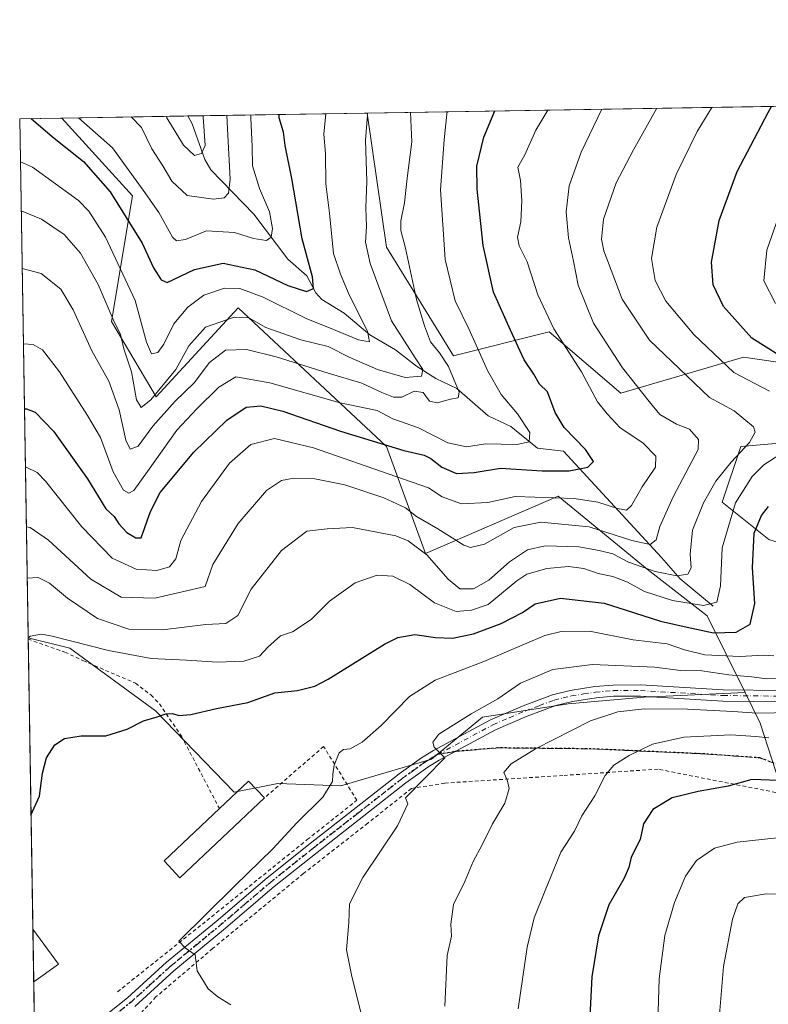
# Model space of a CAD drawing. Units: metres. Extents: x 609889 to 613309, y 4789471 to 4791819.
# Drawn here: x 609889 to 610093, y 4791543 to 4791812 of the extents above; entities that cross this region are included whole.
import ezdxf

# ---------------------------------------------------------------- set-up
doc = ezdxf.new("R2010")
doc.units = ezdxf.units.M
doc.header["$MEASUREMENT"] = 0
for name, pattern in [('DGN Style 2', [1.6480167562047852, 0.988810053722871, -0.6592067024819142]), ('DGN Style 3', [2.307223458686699, 1.648016756204785, -0.6592067024819142]), ('DGN Style 4', [2.6384748266838614, 1.318413404963828, -0.6592067024819142, 0.001648016756204785, -0.6592067024819142]), ('DGN Style 5', [1.1536117293433497, 0.4944050268614355, -0.6592067024819142])]:
    doc.linetypes.add(name, pattern=pattern)
for name, color, linetype, lineweight in [('Alambrada', 7, 'DGN Style 2', 0), ('Arbolado forestal CxS', 92, 'Continuous', 0), ('Camino Cxs', 7, 'Continuous', 0), ('Camino eje', 30, 'DGN Style 4', 13), ('Comarca CxS', 21, 'Continuous', 0), ('Comunidad Autónoma CxS', 142, 'Continuous', 0), ('Corriente natural lineal', 142, 'Continuous', 13), ('Curva de nivel maestra', 30, 'Continuous', 30), ('Curva de nivel normal', 30, 'Continuous', 0), ('Edificación Cxs', 1, 'Continuous', 13), ('Edificación ligera Cxs', 1, 'Continuous', 0), ('Municipio CxS', 4, 'Continuous', 0), ('Pastizal CxS', 92, 'Continuous', 0), ('Prado CxS', 92, 'Continuous', 0), ('Provincia CxS', 1, 'Continuous', 0), ('Ruta', 7, 'DGN Style 5', 30), ('Senda', 7, 'DGN Style 3', 0), ('Senda no paivmentada conexión', 7, 'DGN Style 3', 0)]:
    doc.layers.add(name, color=color, linetype=linetype, lineweight=lineweight)

# ---------------------------------------------------------------- blocks, each defined once
blk = doc.blocks.new('*U6')
at = {"layer": 'Prado CxS', "color": 92, "linetype": 'Continuous', "lineweight": 0}
for points in [[(609893.3728, 4791512.4641, 299.3896999999997), (609891.2484999998, 4791643.3498, 295.1781000000047), (609902.6244999999, 4791640.505899999, 296.2394000000059), (609926.0417, 4791623.394900001, 299.6641999999993), (609947.4814999999, 4791601.220899999, 303.5430000000051), (609959.3661000002, 4791603.5821, 303.5914000000048), (609976.6217, 4791602.9045, 305.9391000000033), (610001.3331000004, 4791610.2611, 309.9284999999945), (610015.2059000004, 4791621.685900001, 310.4768999999943), (610038.6224999996, 4791625.288699999, 312.1288999999961), (610059.3375000004, 4791627.090299999, 312.0332000000053), (610086.9140999997, 4791628.404100001, 310.9694000000018), (610091.0417, 4791620.0329, 316.7609999999986), (610097.3482999997, 4791600.3727, 326.3242999999929)], [(610093.3459000001, 4791670.188100001, 300.8748000000051), (610080.6495000003, 4791680.342499999, 291.5103999999992), (610085.7273000004, 4791695.576300001, 289.9858999999997), (610099.4379000004, 4791696.718900001, 293.5632000000041)]]:
    blk.add_polyline3d(points, dxfattribs=at)
blk = doc.blocks.new('*U7')
at = {"layer": 'Pastizal CxS', "color": 92, "linetype": 'Continuous', "lineweight": 0}
blk.add_polyline3d([(610142.0231, 4791733.8443, 317.7632000000012), (610153.4121000003, 4791718.3873, 318.7511999999988), (610165.7131000003, 4791686.692500001, 319.5852000000014), (610138.0743000006, 4791703.147500001, 309.1248000000051), (610115.7575000003, 4791715.6965, 303.9527999999991), (610110.7905000001, 4791716.4067, 302.5565999999963), (610086.4682999998, 4791719.879899999, 298.5099000000046), (610052.9933000002, 4791710.1173, 283.3800999999949), (610033.4665000001, 4791726.850500001, 280.3083000000042), (610007.2779000001, 4791720.297700001, 266.5706000000064), (609989.0334999999, 4791749.9419, 262.4496999999974), (609983.8054000001, 4791786.531300001, 259.7213000000047), (610144.5641000001, 4791789.1775, 315.9146000000038), (610140.7874999996, 4791784.9211, 315.5356999999931), (610135.0021000003, 4791751.376499999, 316.876099999994)], close=True, dxfattribs=at)

msp = doc.modelspace()

# ---------------------------------------------------------------- linework, layer by layer
at = {"layer": 'Alambrada', "color": 7, "linetype": 'DGN Style 2', "lineweight": 0}
for points in [[(609891.2545999996, 4791642.9749, 296.2596999999951), (609901.2801000001, 4791639.4301, 297.4075000000012), (609906.3201000001, 4791637.050100001, 298.4355999999971), (609920.5500999996, 4791630.960100001, 299.9024000000064), (609924.8000999996, 4791627.720100001, 300.4063000000024), (609927.0701000001, 4791625.3201, 300.8800000000047), (609933.1001000004, 4791616.4801, 307.3996999999945), (609943.4600999998, 4791596.7301, 309.5127000000066)], [(609915.6401000004, 4791546.720100001, 303.6279000000068), (609940.0301000001, 4791566.200099999, 307.9021000000066), (609967.4200999998, 4791588.2501, 311.3064000000013), (609980.9600999998, 4791598.9901, 311.4465999999957), (609971.8901000004, 4791613.6801, 309.6343999999954), (609955.7200999996, 4791599.640100001, 305.1126999999979)], [(610121.2301000003, 4791532.290100001, 344.4722000000039), (610126.7500999998, 4791544.340100001, 343.1977000000043), (610130.0601000005, 4791559.050100001, 345.1442999999999), (610136.1901000004, 4791587.4101, 336.5194999999949), (610136.2600999996, 4791590.1801, 335.3853999999992), (610136.1401000004, 4791593.290100001, 334.3365000000049), (610096.8701, 4791600.800100001, 332.1358999999939), (610063.1300999997, 4791607.4901, 323.5023999999976), (610037.1901000004, 4791605.770099999, 318.3282999999938), (610004.9101, 4791603.6801, 312.5166000000027), (609995.8501000004, 4791602.210100001, 310.8540000000066), (609983.9301000005, 4791592.7401, 309.6091000000015), (609966.3501000004, 4791578.9801, 308.5084000000061), (609941.6001000004, 4791558.550100001, 307.3693999999959), (609926.1201, 4791545.3301, 304.4149999999936), (609918.9600999998, 4791537.540100001, 306.116399999999)]]:
    msp.add_polyline3d(points, dxfattribs=at)
at = {"layer": 'Arbolado forestal CxS', "color": 92, "linetype": 'Continuous', "lineweight": 0, "extrusion": (0.3633428243657469, 0.005980275427476807, 0.9316363176088261), "elevation": 250490.1658484654, "flags": 128}
msp.add_lwpolyline([(4781099.224790906, -641492.5356554567), (4781099.224790906, -641504.8760469835)], dxfattribs=at)
at = {"layer": 'Arbolado forestal CxS', "color": 92, "linetype": 'Continuous', "lineweight": 0, "extrusion": (-0.004686108896409858, 0.2887309758031264, 0.9573988009158908), "elevation": 1380920.446413001, "flags": 128}
msp.add_lwpolyline([(-687569.1541549533, -4577348.663995829), (-687569.1541549533, -4577496.605429415)], dxfattribs=at)
at = {"layer": 'Arbolado forestal CxS', "color": 92, "linetype": 'Continuous', "lineweight": 0, "extrusion": (0.3762344648197931, 0.006193074466987015, 0.9265037902299216), "elevation": 259371.1976529783, "flags": 128}
msp.add_lwpolyline([(4781098.099430173, -637974.27215233), (4781098.099430173, -638011.4356957289)], dxfattribs=at)
at = {"layer": 'Arbolado forestal CxS', "color": 92, "linetype": 'Continuous', "lineweight": 0, "extrusion": (-0.4653308854411118, -0.007659055425013614, 0.8851036695916402), "elevation": -320314.9825773472, "flags": 128}
msp.add_lwpolyline([(-4781098.996919056, 609689.8721656302), (-4781098.996919056, 609745.1642510917)], dxfattribs=at)
at = {"layer": 'Arbolado forestal CxS', "color": 92, "linetype": 'Continuous', "lineweight": 0}
msp.add_polyline3d([(610086.9140999997, 4791628.404100001, 310.9694000000018), (610059.3375000004, 4791627.090299999, 312.0332000000053), (610038.6224999996, 4791625.288699999, 312.1288999999961), (610015.2059000004, 4791621.685900001, 310.4768999999943), (610001.3331000004, 4791610.2611, 309.9284999999945), (609976.6217, 4791602.9045, 305.9391000000033), (609959.3661000002, 4791603.5821, 303.5914000000048), (609947.4814999999, 4791601.220899999, 303.5430000000051), (609926.0417, 4791623.394900001, 299.6641999999993), (609902.6244999999, 4791640.505899999, 296.2394000000059), (609891.2484999998, 4791643.3498, 295.1781000000047), (609888.9500000002, 4791784.970000001, 252.4572000000044), (609900.4452000001, 4791785.159200001, 247.9728000000032), (609919.7339000005, 4791763.9805, 248.7492000000057), (609914.0144999997, 4791729.616699999, 263.4043999999994), (609926.2324999999, 4791709.106500001, 260.3614999999991), (609948.5557000004, 4791733.3599, 258.2225000000035), (609989.0855, 4791695.535499999, 276.0774999999995), (609999.6567000002, 4791666.380899999, 291.3782000000065), (610035.9194999998, 4791682.0273, 279.0892000000022), (610060.2121000001, 4791662.083500001, 289.8478000000032), (610076.5824999996, 4791649.357899999, 296.0945999999968)], close=True, dxfattribs=at)
for points in [[(609900.4451000001, 4791785.159299999, 247.9728000000032), (609919.7339000005, 4791763.9805, 248.7492000000057), (609914.0144999997, 4791729.616699999, 263.4043999999994), (609926.2324999999, 4791709.106500001, 260.3614999999991), (609948.5557000004, 4791733.3599, 258.2225000000035), (609989.0855, 4791695.535499999, 276.0774999999995), (609999.6567000002, 4791666.380899999, 291.3782000000065), (610035.9194999998, 4791682.0273, 279.0892000000022), (610060.2121000001, 4791662.083500001, 289.8478000000032), (610076.5824999996, 4791649.357899999, 296.0945999999968), (610086.9140999997, 4791628.404100001, 310.9694000000018)], [(609900.4451000001, 4791785.159299999, 247.9728000000032), (609919.7339000005, 4791763.9805, 248.7492000000057), (609914.0144999997, 4791729.616699999, 263.4043999999994), (609926.2324999999, 4791709.106500001, 260.3614999999991), (609948.5557000004, 4791733.3599, 258.2225000000035), (609989.0855, 4791695.535499999, 276.0774999999995), (609999.6567000002, 4791666.380899999, 291.3782000000065), (610035.9194999998, 4791682.0273, 279.0892000000022), (610060.2121000001, 4791662.083500001, 289.8478000000032), (610076.5824999996, 4791649.357899999, 296.0945999999968), (610086.9140999997, 4791628.404100001, 310.9694000000018)], [(610097.3482999997, 4791600.3727, 326.3242999999929), (610091.0417, 4791620.0329, 316.7609999999986), (610086.9140999997, 4791628.404100001, 310.9694000000018), (610076.5824999996, 4791649.357899999, 296.0945999999968), (610060.2121000001, 4791662.083500001, 289.8478000000032), (610035.9194999998, 4791682.0273, 279.0892000000022), (609999.6567000002, 4791666.380899999, 291.3782000000065), (609989.0855, 4791695.535499999, 276.0774999999995), (609948.5557000004, 4791733.3599, 258.2225000000035), (609926.2324999999, 4791709.106500001, 260.3614999999991), (609914.0144999997, 4791729.616699999, 263.4043999999994), (609919.7339000005, 4791763.9805, 248.7492000000057), (609900.4452000001, 4791785.159200001, 247.9728000000032), (609983.8054000001, 4791786.531300001, 259.7213000000047), (609989.0334999999, 4791749.9419, 262.4496999999974), (610007.2779000001, 4791720.297700001, 266.5706000000064), (610033.4665000001, 4791726.850500001, 280.3083000000042), (610052.9933000002, 4791710.1173, 283.3800999999949), (610086.4682999998, 4791719.879899999, 298.5099000000046), (610110.7905000001, 4791716.4067, 302.5565999999963)], [(609983.8053000001, 4791786.531500001, 259.7213000000047), (609989.0334999999, 4791749.9419, 262.4496999999974), (610007.2779000001, 4791720.297700001, 266.5706000000064), (610033.4665000001, 4791726.850500001, 280.3083000000042), (610052.9933000002, 4791710.1173, 283.3800999999949), (610086.4682999998, 4791719.879899999, 298.5099000000046), (610110.7905000001, 4791716.4067, 302.5565999999963), (610115.7575000003, 4791715.6965, 303.9527999999991), (610138.0743000006, 4791703.147500001, 309.1248000000051), (610165.7131000003, 4791686.692500001, 319.5852000000014)], [(610086.9140999997, 4791628.404100001, 310.9694000000018), (610091.0417, 4791620.0329, 316.7609999999986), (610097.3482999997, 4791600.3727, 326.3242999999929), (610112.3913000004, 4791606.716499999, 324.835500000001), (610112.3913000004, 4791615.602299999, 320.522100000002), (610108.5817, 4791644.799500001, 311.172000000006), (610109.8503000002, 4791665.110900001, 309.8415999999997), (610093.3459000001, 4791670.188100001, 300.8748000000051), (610080.6495000003, 4791680.342499999, 291.5103999999992), (610085.7273000004, 4791695.576300001, 289.9858999999997), (610099.4379000004, 4791696.718900001, 293.5632000000041), (610100.9627, 4791696.845699999, 294.0363999999972), (610128.8942999998, 4791685.421499999, 306.9904999999999), (610155.5560999997, 4791666.3805, 323.8607999999949), (610169.5226999996, 4791663.8419, 326.9505999999965), (610174.6007000003, 4791666.380899999, 326.3459000000003), (610174.6004999997, 4791676.536900001, 322.8442000000068), (610165.7131000003, 4791686.692500001, 319.5852000000014)], [(610099.4379000004, 4791696.718900001, 293.5632000000041), (610085.7273000004, 4791695.576300001, 289.9858999999997), (610080.6495000003, 4791680.342499999, 291.5103999999992), (610093.3459000001, 4791670.188100001, 300.8748000000051)], [(609891.2484999998, 4791643.3498, 295.1781000000047), (609902.6244999999, 4791640.505899999, 296.2394000000059), (609926.0417, 4791623.394900001, 299.6641999999993), (609947.4814999999, 4791601.220899999, 303.5430000000051), (609959.3661000002, 4791603.5821, 303.5914000000048), (609976.6217, 4791602.9045, 305.9391000000033), (610001.3331000004, 4791610.2611, 309.9284999999945), (610015.2059000004, 4791621.685900001, 310.4768999999943), (610038.6224999996, 4791625.288699999, 312.1288999999961), (610059.3375000004, 4791627.090299999, 312.0332000000053), (610086.9140999997, 4791628.404100001, 310.9694000000018)]]:
    msp.add_polyline3d(points, dxfattribs=at)
at = {"layer": 'Camino Cxs', "color": 7, "linetype": 'Continuous', "lineweight": 0}
for points in [[(609908.5701000001, 4791537.290100001, 305.1269999999931), (609918.3400999998, 4791545.0801, 303.8457000000053), (609929.0100999996, 4791554.790100001, 307.2712999999931), (609942.5500999996, 4791565.960100001, 309.3320999999996), (609956.4700999996, 4791577.8301, 310.5917000000045), (609968.1801000005, 4791587.200099999, 311.2373999999982), (609992.5201000003, 4791606.220100001, 310.2304000000004), (609998.5701000001, 4791610.590100001, 310.7407999999996), (610001.8701, 4791612.620100001, 310.6699999999983), (610017.4301000005, 4791620.9901, 311.8574999999983), (610026.2901, 4791624.790100001, 312.6665000000066), (610034.3400999998, 4791627.790100001, 312.5273000000016), (610039.1901000004, 4791629.0001, 312.3534000000073), (610045.8701, 4791630.030099999, 312.8647999999957), (610050.8901000004, 4791630.450099999, 315.030899999998), (610058.3901000004, 4791630.470100001, 315.9621999999945), (610080.9501, 4791629.120100001, 317.8913999999932), (610097.5301000001, 4791628.9301, 330.9429999999993)], [(609908.5701000001, 4791537.290100001, 305.1269999999931), (609918.3400999998, 4791545.0801, 303.8457000000053), (609929.0100999996, 4791554.790100001, 307.2712999999931), (609942.5500999996, 4791565.960100001, 309.3320999999996), (609956.4700999996, 4791577.8301, 310.5917000000045), (609968.1801000005, 4791587.200099999, 311.2373999999982), (609992.5201000003, 4791606.220100001, 310.2304000000004), (609998.5701000001, 4791610.590100001, 310.7407999999996), (610001.8701, 4791612.620100001, 310.6699999999983), (610017.4301000005, 4791620.9901, 311.8574999999983), (610026.2901, 4791624.790100001, 312.6665000000066), (610034.3400999998, 4791627.790100001, 312.5273000000016), (610039.1901000004, 4791629.0001, 312.3534000000073), (610045.8701, 4791630.030099999, 312.8647999999957), (610050.8901000004, 4791630.450099999, 315.030899999998), (610058.3901000004, 4791630.470100001, 315.9621999999945), (610080.9501, 4791629.120100001, 317.8913999999932), (610097.5301000001, 4791628.9301, 330.9429999999993)], [(610097.7401000002, 4791625.850099999, 334.1447999999946), (610080.8400999998, 4791626.050100001, 317.3708000000042), (610058.3101000005, 4791627.4001, 315.5185000000056), (610051.0201000003, 4791627.380100001, 314.1101999999955), (610046.2301000003, 4791626.9801, 313.131899999993), (610039.8000999996, 4791625.9801, 313.0381999999955), (610035.2500999998, 4791624.850099999, 313.1086000000068), (610027.4401000004, 4791621.9301, 312.5247999999993), (610018.7701000003, 4791618.220100001, 312.0644999999931), (610003.4101, 4791609.960100001, 311.2014999999956), (610000.2801000001, 4791608.040100001, 310.8197999999975), (609994.3601000002, 4791603.770099999, 310.3760000000038), (609970.0900999998, 4791584.790100001, 309.3362000000052), (609958.4301000005, 4791575.460100001, 309.0838999999978), (609944.5201000003, 4791563.610099999, 308.0117000000027), (609931.0201000003, 4791552.460100001, 305.4309999999969), (609920.3300999999, 4791542.7401, 304.0984000000026)], [(610097.7401000002, 4791625.850099999, 334.1447999999946), (610080.8400999998, 4791626.050100001, 317.3708000000042), (610058.3101000005, 4791627.4001, 315.5185000000056), (610051.0201000003, 4791627.380100001, 314.1101999999955), (610046.2301000003, 4791626.9801, 313.131899999993), (610039.8000999996, 4791625.9801, 313.0381999999955), (610035.2500999998, 4791624.850099999, 313.1086000000068), (610027.4401000004, 4791621.9301, 312.5247999999993), (610018.7701000003, 4791618.220100001, 312.0644999999931), (610003.4101, 4791609.960100001, 311.2014999999956), (610000.2801000001, 4791608.040100001, 310.8197999999975), (609994.3601000002, 4791603.770099999, 310.3760000000038), (609970.0900999998, 4791584.790100001, 309.3362000000052), (609958.4301000005, 4791575.460100001, 309.0838999999978), (609944.5201000003, 4791563.610099999, 308.0117000000027), (609931.0201000003, 4791552.460100001, 305.4309999999969), (609920.3300999999, 4791542.7401, 304.0984000000026)]]:
    msp.add_polyline3d(points, dxfattribs=at)
at = {"layer": 'Camino eje', "color": 30, "linetype": 'DGN Style 4', "lineweight": 13}
for points in [[(610002.9782999996, 4791611.472100001, 310.8390999999974), (610018.1001000004, 4791619.6051, 311.9244999999937), (610022.5301000001, 4791621.505100001, 312.2280000000028), (610026.8651000002, 4791623.360099999, 312.4505999999965), (610030.7701000003, 4791624.8201, 312.9517000000051), (610034.7950999998, 4791626.3201, 312.7658999999985), (610037.2200999996, 4791626.925100001, 312.4486000000034), (610039.4951, 4791627.4901, 312.3301000000066), (610042.8350999998, 4791628.005100001, 312.5598000000027), (610046.0500999996, 4791628.505100001, 312.8288999999932), (610050.9550999999, 4791628.915100001, 314.5304000000033), (610058.3501000004, 4791628.9351, 315.7170000000042), (610080.8951000003, 4791627.585100001, 317.3742999999959), (610089.1851000005, 4791627.4901, 321.4688000000024), (610097.6350999996, 4791627.390100001, 332.4848000000056)], [(609893.1617000002, 4791525.471899999, 302.3424999999988), (609900.8850999996, 4791530.720100001, 302.7739000000001), (609908.6001000004, 4791535.960100001, 304.5264000000025), (609914.4501, 4791540.015100001, 303.9994000000006), (609919.3350999998, 4791543.9101, 303.969299999997), (609924.6801000005, 4791548.770099999, 305.0817999999999), (609930.0151000004, 4791553.6251, 306.3650999999954), (609936.7851, 4791559.210100001, 306.1989000000031), (609943.5351, 4791564.7851, 308.5038000000059), (609950.4901000002, 4791570.710100001, 309.0798999999971), (609957.4501, 4791576.645099999, 309.8798999999999), (609969.1350999996, 4791585.995100001, 310.1064000000042), (609981.2701000003, 4791595.485099999, 310.2863999999972), (609993.4401000004, 4791604.995100001, 310.2260999999999), (609996.4001000002, 4791607.130100001, 310.2571000000025), (609999.4250999996, 4791609.315099999, 310.7082999999984), (610001.0751, 4791610.3301, 310.8510999999999), (610002.6401000004, 4791611.290100001, 310.8092000000034), (610002.9782999996, 4791611.472100001, 310.8390999999974)]]:
    msp.add_polyline3d(points, dxfattribs=at)
at = {"layer": 'Comarca CxS', "color": 21, "linetype": 'Continuous', "lineweight": 0, "flags": 128}
msp.add_lwpolyline([(609926.5000008476, 4789471.369982075), (609909.1438400169, 4790540.749840961), (609888.9500008489, 4791784.96998205), (611531.3886012768, 4791812.005221336)], dxfattribs=at)
at = {"layer": 'Comunidad Autónoma CxS', "color": 142, "linetype": 'Continuous', "lineweight": 0, "flags": 128}
msp.add_lwpolyline([(609926.5000008476, 4789471.369982075), (609909.1438400169, 4790540.749840961), (609888.9500008489, 4791784.96998205), (611531.3886012768, 4791812.005221336)], dxfattribs=at)
at = {"layer": 'Corriente natural lineal', "color": 142, "linetype": 'Continuous', "lineweight": 13}
for points in [[(610023, 4791701, 269.4184999999998), (610016.7998000003, 4791703.860900001, 267.9603000000061), (610008.2115000002, 4791711.372500001, 264.5951000000059), (610002.5148, 4791714.104800001, 262.1288999999961), (609997.2066000003, 4791717.499100001, 259.9459000000061), (609991.5066999998, 4791721.9498, 258.5087000000058), (609984.4811000006, 4791726.042199999, 256.1511000000028), (609977.4655999999, 4791731.9265, 253.806700000001), (609971.4095000001, 4791735.624299999, 251.8352000000014), (609969.7619000003, 4791737.440300001, 251.0720000000001), (609967.2806000002, 4791742.0715, 248.9977000000072), (609962.1166000003, 4791746.6972, 247.2461999999941), (609952.8559999998, 4791758.933499999, 242.1040000000066), (609941.1454999996, 4791771.0601, 236.9646999999968), (609939.4276000002, 4791773.843800001, 236.1287000000011), (609936.0553000001, 4791783.552200001, 234.1315000000032), (609934.8727000002, 4791785.7259, 233.9887000000017)], [(610078.1801000005, 4791651.970100001, 294.7108000000007), (610069.2001, 4791659.4301, 290.692200000005), (610064.1001000004, 4791665.2301, 287.4106000000029), (610037.3151000004, 4791694.225099999, 274.1769000000059), (610030.2099000001, 4791695.0537, 272.5332999999956), (610023, 4791701, 269.4184999999998)]]:
    msp.add_polyline3d(points, dxfattribs=at)
at = {"layer": 'Curva de nivel maestra', "color": 30, "linetype": 'Continuous', "lineweight": 30, "flags": 128}
for points, elevation in [([(610099.7000000002, 4791718.220100001), (610088.7000000002, 4791725.100099999), (610080.9800000006, 4791733.720100001), (610078.1600000003, 4791739.640100001), (610077.7000000002, 4791745.850099999), (610079.8300000001, 4791757.1801), (610084.7300000006, 4791770.620100001), (610093.1500000004, 4791786.6801), (610094.1380000003, 4791788.3475)], 300), ([(609890.2353999997, 4791705.7719), (609890.7999999998, 4791705.850099999), (609893.1299999999, 4791704.870100001), (609898.1299999999, 4791699.6801), (609907.4600000001, 4791686.700099999), (609912.4900000002, 4791678.5001), (609914.7400000002, 4791676.450099999), (609916.0300000003, 4791674.460100001), (609918.1799999997, 4791672.100099999), (609920.6200000001, 4791670.620100001), (609922.0700000003, 4791670.620100001), (609924.6500000004, 4791677.790100001), (609927.2800000003, 4791683.0101), (609936.5, 4791693.9801), (609945.4699999997, 4791702.7401), (609950.79, 4791706.2501), (609954.7300000006, 4791706.6601), (609960.7300000006, 4791705.1801), (609976.4600000001, 4791699.6801), (609993.7599999999, 4791694.4301), (609999.2999999998, 4791693.200099999), (610001.1799999997, 4791692.270099999), (610004.0999999996, 4791689.860099999), (610008.1699999999, 4791688.210100001), (610013, 4791688.470100001), (610020.1100000005, 4791689.620100001), (610031.4800000006, 4791688.860099999), (610038.9100000003, 4791688.880100001), (610043.9600000001, 4791689.9001), (610045.4800000006, 4791691.450099999), (610043.3300000001, 4791694.720100001), (610037.4800000006, 4791700.710100001), (610035.0499999998, 4791704.800100001), (610032.9500000002, 4791710.470100001), (610030.8200000003, 4791712.5701), (610029.2199999997, 4791715.270099999), (610026.6299999999, 4791719.2301), (610022.8700000001, 4791727.2501), (610018.2100000001, 4791737.630100001), (610015.4000000004, 4791750.360099999), (610013.8200000003, 4791765.7301), (610013.7199999997, 4791772.0001), (610015.6200000001, 4791779.970100001), (610018.6281000003, 4791787.104499999)], 275), ([(609892.0608000001, 4791785.021199999), (609897.9299999997, 4791780.040100001), (609906.3300000001, 4791773.350099999), (609913.6699999999, 4791765.050100001), (609922.3600000005, 4791751.0101), (609925.4600000001, 4791744.3201), (609927.5300000003, 4791740.9801), (609929.2100000001, 4791740.3301), (609936.6299999999, 4791743.870100001), (609944.4600000001, 4791745.5601), (609953.0700000003, 4791743.770099999), (609962.0800000001, 4791739.4801), (609967.2300000006, 4791737.860099999), (609969.1600000003, 4791738.690099999), (609968.8600000005, 4791741.860099999), (609966.0499999998, 4791752.2301), (609963.1699999999, 4791768.670100001), (609961.4199999999, 4791777.640100001), (609960.9100000003, 4791781.270099999), (609959.7199999997, 4791785.210100001), (609959.7795000002, 4791786.1359)], 250), ([(609892.034, 4791594.950099999), (609894.3200000003, 4791600.130100001), (609895.2000000002, 4791606.380100001), (609896.2800000003, 4791610.590100001), (609898.54, 4791614.110099999), (609901.1600000003, 4791615.840100001), (609905.7199999997, 4791616.620100001), (609912.4900000002, 4791616.620100001), (609918.3200000003, 4791618.420100001), (609922.7599999999, 4791620.710100001), (609926.4600000001, 4791621.800100001), (609928.79, 4791622.630100001), (609930.6900000004, 4791622.6801), (609932.4000000004, 4791622.110099999), (609935.6299999999, 4791622.370100001), (609942.6699999999, 4791624.0001), (609951.1699999999, 4791625.6601), (609958.5700000003, 4791628.280099999), (609964.79, 4791628.9101), (609969.4800000006, 4791630.120100001), (609973.1200000001, 4791632.020099999), (609988.4500000002, 4791641.630100001), (609992.0899999999, 4791643.420100001), (609996.7800000003, 4791644.2401), (610002.4500000002, 4791643.420100001), (610007.0300000003, 4791643.2401), (610012.79, 4791644.420100001), (610020.3600000005, 4791647.270099999), (610026.1600000003, 4791650.2601), (610029.6200000001, 4791652.5801), (610036.4900000002, 4791654.110099999), (610048.4500000002, 4791652.7501), (610054.4400000004, 4791650.850099999), (610063.7699999996, 4791647.850099999), (610071.0599999996, 4791646.2501), (610078.29, 4791644.710100001), (610084.4199999999, 4791644.850099999), (610088.3200000003, 4791647.050100001), (610089.5800000001, 4791652.6801), (610088.9500000002, 4791662.4101), (610089.3700000001, 4791671.870100001), (610091.3600000005, 4791676.710100001), (610093.2800000003, 4791679.210100001)], 300), ([(610095.9699999997, 4791604.440099999), (610088.7599999999, 4791604.710100001), (610082.2300000006, 4791602.840100001), (610074.0800000001, 4791601.4301), (610067.0099999999, 4791599.6501), (610061.7300000006, 4791596.450099999), (610059.1699999999, 4791592.550100001), (610058.2699999996, 4791588.280099999), (610055.79, 4791583.450099999), (610055.1299999999, 4791580.610099999), (610053.7599999999, 4791577.550100001), (610049.7000000002, 4791570.5001), (610046.8799999999, 4791562.0001), (610045.0800000001, 4791550.8301), (610044.29, 4791534.5601)], 325)]:
    msp.add_lwpolyline(points, dxfattribs=dict(at, elevation=elevation))
at = {"layer": 'Curva de nivel normal', "color": 30, "linetype": 'Continuous', "lineweight": 0, "flags": 128}
for points, elevation in [([(609890.9842999997, 4791659.631100001), (609893.9900000002, 4791659.75), (609897.1100000005, 4791658.199999999), (609902.04, 4791654.140000001), (609910.2000000002, 4791648.640000001), (609918.7000000002, 4791645.66), (609927.9299999997, 4791645.550000001), (609939.7599999999, 4791646.949999999), (609945.1799999997, 4791647.279999999), (609948.4800000006, 4791649.449999999), (609952.1500000004, 4791656.59), (609960.3899999997, 4791667.17), (609967.29, 4791672.390000001), (609972.8099999996, 4791673.109999999), (609979.7400000002, 4791673.390000001), (609991.5999999996, 4791671.15), (609994.9199999999, 4791669.76), (610000.0499999998, 4791666), (610005.8300000001, 4791659.32), (610009.0599999996, 4791656.699999999), (610012.7400000002, 4791656.730000001), (610016.9400000004, 4791659.02), (610022.5999999996, 4791664.060000001), (610027.5599999996, 4791667.34), (610032.3099999996, 4791668.439999999), (610041.5199999996, 4791668.180000001), (610047.0700000003, 4791667.15), (610050.7599999999, 4791666.24), (610055.0599999996, 4791663.930000001), (610062.3399999999, 4791661.390000001), (610068.2599999999, 4791660.220000001), (610071.3099999996, 4791660.699999999), (610072.1399999997, 4791662.430000001), (610071.8899999997, 4791666.119999999), (610072.5199999996, 4791672.699999999), (610075.5, 4791680.15), (610078.9000000004, 4791686.07), (610083.0999999996, 4791691.300000001), (610088.0999999996, 4791696.619999999), (610089.6100000005, 4791699.460000001), (610089.1699999999, 4791700.939999999), (610083.8799999999, 4791705.26), (610077.1799999997, 4791708.939999999), (610060.8200000003, 4791724.539999999), (610053.3399999999, 4791735.720000001), (610048.2999999998, 4791748.91), (610047.7100000001, 4791752.09), (610048.2100000001, 4791757.529999999), (610051.6699999999, 4791767.529999999), (610056.4199999999, 4791776.49), (610062.7938999999, 4791787.831599999)], 290), ([(610093.5199999996, 4791710.619999999), (610083.8600000005, 4791715.74), (610072.8600000005, 4791726.07), (610065.2699999996, 4791735.230000001), (610062.3799999999, 4791740.82), (610061.3600000005, 4791746.869999999), (610062.8499999996, 4791755.390000001), (610068.0599999996, 4791769.74), (610073.8300000001, 4791781.52), (610077.8219999997, 4791788.0789)], 295), ([(609889.1404999997, 4791773.2334), (609892.4800000006, 4791771.789999999), (609904.9800000006, 4791762.689999999), (609907.7999999998, 4791759.800000001), (609912.3399999999, 4791752.66), (609920.4800000006, 4791735.4), (609923.5899999999, 4791724.02), (609924.9400000004, 4791720.779999999), (609926.6699999999, 4791721.180000001), (609928.3200000003, 4791723.449999999), (609931, 4791729.050000001), (609934.79, 4791733.560000001), (609939.2199999997, 4791736.800000001), (609944.8399999999, 4791738.699999999), (609949.0300000003, 4791738.640000001), (609955.3600000005, 4791736.289999999), (609967.1500000004, 4791730.430000001), (609974.5700000003, 4791727.439999999), (609981.3700000001, 4791724.67), (609984.4400000004, 4791724.08), (609983.8799999999, 4791727.029999999), (609978.8099999996, 4791736.930000001), (609976.5099999999, 4791742.529999999), (609974.5899999999, 4791748.199999999), (609973.4699999997, 4791759.199999999), (609972.5199999996, 4791767.199999999), (609972.3700000001, 4791775.52), (609971.9400000004, 4791780.730000001), (609972.5099999999, 4791786.289999999), (609972.5097000003, 4791786.3454)], 255), ([(609889.3579000002, 4791759.836100001), (609894.9299999997, 4791757.539999999), (609901.0800000001, 4791753.380000001), (609905.54, 4791748.27), (609910.3300000001, 4791739.74), (609914.4400000004, 4791730.180000001), (609916.4199999999, 4791726.130000001), (609917.3700000001, 4791722.180000001), (609919.4800000006, 4791715.91), (609920.8499999996, 4791708.289999999), (609922.1200000001, 4791706.15), (609924.7199999997, 4791708.24), (609931.5499999998, 4791716.58), (609935.0800000001, 4791723.039999999), (609939.6200000001, 4791728.100000001), (609947.5099999999, 4791730.869999999), (609951.5, 4791730.67), (609956.1500000004, 4791728.039999999), (609965.6399999997, 4791724.67), (609973.0999999996, 4791722.84), (609978.8799999999, 4791719.949999999), (609986.5499999998, 4791716.529999999), (609994.1799999997, 4791714.41), (609998.5899999999, 4791714.76), (609998.9900000002, 4791716.529999999), (609996.8300000001, 4791719.76), (609990.3700000001, 4791729.789999999), (609984.6200000001, 4791745.49), (609983.3499999996, 4791751.289999999), (609983.5700000003, 4791755.600000001), (609983.3799999999, 4791760.699999999), (609983.6399999997, 4791767.859999999), (609983.2999999998, 4791779.09), (609983.8899999997, 4791785.930000001), (609983.8868000006, 4791786.5327)], 260), ([(609889.6136999996, 4791744.0788), (609894.7999999998, 4791742.779999999), (609900.1600000003, 4791738.430000001), (609903.54, 4791732.789999999), (609908.6100000005, 4791721.66), (609913.2999999998, 4791713.380000001), (609916.1100000005, 4791705.52), (609917.8899999997, 4791697.300000001), (609919.1100000005, 4791694.82), (609921.2999999998, 4791695.619999999), (609925.3200000003, 4791701.109999999), (609931.3899999997, 4791707.92), (609936.5800000001, 4791712.92), (609940.7800000003, 4791718.42), (609945.1200000001, 4791721.850000001), (609950.8300000001, 4791721.970000001), (609958.9400000004, 4791720.01), (609973.1600000003, 4791715.58), (609982.3499999996, 4791712.859999999), (609987.7599999999, 4791710.26), (609990.9100000003, 4791708.99), (609993.2199999997, 4791709.039999999), (609996.6299999999, 4791710.65), (609999.0700000003, 4791710.26), (610000.7800000003, 4791707.92), (610002.8399999999, 4791707.430000001), (610006.4800000006, 4791708.41), (610008.5999999996, 4791708.779999999), (610008.8499999996, 4791710.369999999), (610005.9800000006, 4791717.4), (610003.5300000003, 4791721.140000001), (610001.04, 4791724.07), (609999.3799999999, 4791728.5), (609997.2000000002, 4791735.65), (609994.2599999999, 4791749.640000001), (609992.9400000004, 4791754.52), (609992.9699999997, 4791757.09), (609993.9600000001, 4791762.050000001), (609994.7000000002, 4791768.779999999), (609995.9699999997, 4791778.710000001), (609995.5757999998, 4791786.725199999)], 265), ([(609889.9469, 4791723.546700001), (609892.6600000003, 4791723.390000001), (609895.1299999999, 4791721.949999999), (609899.7999999998, 4791715.869999999), (609907.4600000001, 4791703.99), (609911.0300000003, 4791697.980000001), (609914.4199999999, 4791688.640000001), (609917.25, 4791683.65), (609918.7000000002, 4791682.82), (609920.1299999999, 4791683.529999999), (609923.79, 4791688.74), (609931.79, 4791699.980000001), (609937.3099999996, 4791705.789999999), (609943.29, 4791711.720000001), (609947.9600000001, 4791714.51), (609957.1799999997, 4791712.92), (609976.3700000001, 4791707.449999999), (609986.4699999997, 4791705.33), (609990.7800000003, 4791703.100000001), (609997.75, 4791700.67), (610005.7999999998, 4791696.51), (610010.8899999997, 4791695.439999999), (610016.0999999996, 4791696.310000001), (610024.5599999996, 4791696.09), (610027.9600000001, 4791696.789999999), (610028.1799999997, 4791699.34), (610024.8300000001, 4791704.430000001), (610020.3399999999, 4791709.720000001), (610016.5800000001, 4791716.32), (610011.5800000001, 4791727.51), (610007.7800000003, 4791735.26), (610005.0199999996, 4791746.600000001), (610003.8099999996, 4791765.560000001), (610004.7999999998, 4791779.210000001), (610005.4699999997, 4791786.210000001), (610005.6234999998, 4791786.890500001)], 270), ([(609890.4910000004, 4791690.022), (609893.7300000006, 4791688.439999999), (609895.9699999997, 4791686.07), (609905.8700000001, 4791673.619999999), (609914.1699999999, 4791665.109999999), (609920.7300000006, 4791662.060000001), (609926.3300000001, 4791661.699999999), (609929.79, 4791662.699999999), (609931.5899999999, 4791664.869999999), (609932.9600000001, 4791669.869999999), (609938.54, 4791680.49), (609946.1699999999, 4791691.01), (609952.0499999998, 4791696.100000001), (609958.4500000002, 4791697.699999999), (609969.1100000005, 4791695.199999999), (609991.5700000003, 4791687.34), (610000.4900000002, 4791684.300000001), (610004.2100000001, 4791681.82), (610009.4699999997, 4791679.92), (610016.7000000002, 4791680.300000001), (610024.1600000003, 4791681.92), (610040.2699999996, 4791681.380000001), (610046.75, 4791680.34), (610052.1100000005, 4791678.58), (610054.5700000003, 4791678.130000001), (610055.9000000004, 4791679.449999999), (610058.7800000003, 4791684.539999999), (610062.4199999999, 4791689.869999999), (610062.5499999998, 4791692.869999999), (610059.0099999999, 4791696.539999999), (610052.7800000003, 4791700.600000001), (610049.2400000002, 4791704.470000001), (610046.6200000001, 4791707.699999999), (610042.2800000003, 4791715.869999999), (610034.7199999997, 4791727.609999999), (610030.29, 4791736.970000001), (610027.4500000002, 4791745.970000001), (610025.2100000001, 4791750.300000001), (610024.7699999996, 4791752.66), (610025.7100000001, 4791756.810000001), (610025.9600000001, 4791762.529999999), (610025.5800000001, 4791768.09), (610024.8899999997, 4791771.779999999), (610026.7699999996, 4791775.100000001), (610029.7999999998, 4791781.82), (610033.0219999999, 4791787.341499999)], 280), ([(609890.7573999995, 4791673.610200001), (609891.7699999996, 4791673.449999999), (609896.7800000003, 4791669.939999999), (609908.3799999999, 4791659.300000001), (609916.5999999996, 4791654.42), (609925.79, 4791654.130000001), (609939.5800000001, 4791657.33), (609941.6900000004, 4791663.33), (609948.5599999996, 4791674.529999999), (609956.2800000003, 4791683.539999999), (609960.3600000005, 4791686.279999999), (609963.79, 4791686.92), (609969.4900000002, 4791686.74), (609977.6399999997, 4791685.07), (609988.2699999996, 4791681.529999999), (609994.2699999996, 4791678.76), (609997.2199999997, 4791676.41), (610003.0499999998, 4791673.100000001), (610010.1100000005, 4791668.640000001), (610011.9500000002, 4791668.01), (610015.7699999996, 4791668.880000001), (610023.8399999999, 4791673.470000001), (610031.1500000004, 4791674.880000001), (610044.2999999998, 4791673.600000001), (610055.9400000004, 4791669.880000001), (610061.0099999999, 4791668.83), (610062.6200000001, 4791670.050000001), (610063.5899999999, 4791673.67), (610067.3700000001, 4791681.960000001), (610074.1299999999, 4791694.689999999), (610074.1900000004, 4791697.480000001), (610071.7199999997, 4791700.25), (610068.1799999997, 4791701.66), (610063.6699999999, 4791704.300000001), (610060.7300000006, 4791707.859999999), (610053.4699999997, 4791717.029999999), (610045.5599999996, 4791729.180000001), (610041.3099999996, 4791739.560000001), (610040.0300000003, 4791746.109999999), (610038.7100000001, 4791752.460000001), (610038.0899999999, 4791759.539999999), (610038.9199999999, 4791766.710000001), (610042.1200000001, 4791775.859999999), (610047.8229, 4791787.585100001)], 285), ([(609904.9747000001, 4791785.233700001), (609914.2599999999, 4791777.060000001), (609922.6799999997, 4791765.51), (609926.9600000001, 4791759.4), (609930.6100000005, 4791752.680000001), (609931.7300000006, 4791751.689999999), (609934.1799999997, 4791752.01), (609939.9600000001, 4791754.369999999), (609947.5999999996, 4791753.92), (609952.7199999997, 4791752.279999999), (609956.2699999996, 4791751.76), (609957.5999999996, 4791752.689999999), (609957.9299999997, 4791754.99), (609957.0700000003, 4791759.59), (609954.3600000005, 4791765.9), (609952.4600000001, 4791772.09), (609952.3499999996, 4791777.369999999), (609952.0199999996, 4791785.119999999), (609952.04, 4791786.008500001)], 245), ([(609919.3958000002, 4791785.471100001), (609922.2199999997, 4791782.619999999), (609925.04, 4791776.77), (609928.0300000003, 4791772.100000001), (609930.5, 4791767.91), (609934.6399999997, 4791764.050000001), (609941.8300000001, 4791763.01), (609944.7199999997, 4791763.380000001), (609945.9299999997, 4791764.640000001), (609946.4199999999, 4791768.529999999), (609945.7199999997, 4791780.52), (609945.4625000004, 4791785.9003)], 240), ([(609928.9053999997, 4791785.627599999), (609929.0700000003, 4791785.220000001), (609933.6500000004, 4791777.75), (609936.6200000001, 4791774.92), (609938.5899999999, 4791775.52), (609939.5199999996, 4791777.720000001), (609939, 4791785.51), (609938.9726999998, 4791785.793400001)], 235), ([(610095.2300000006, 4791734.560000001), (610092.0199999996, 4791740.74), (610092.8200000003, 4791749.15), (610098.0300000003, 4791763.9)], 305), ([(609891.2494999999, 4791643.286800001), (609891.8200000003, 4791643.789999999), (609894.9100000003, 4791644.359999999), (609897.8399999999, 4791643.779999999), (609913.1600000003, 4791639.83), (609924.79, 4791637.699999999), (609934.4600000001, 4791637.210000001), (609942.79, 4791636.66), (609950.1200000001, 4791636.970000001), (609954.3700000001, 4791638.359999999), (609956.7000000002, 4791640.82), (609960.0800000001, 4791643.83), (609963.3799999999, 4791644.949999999), (609968.4600000001, 4791648.32), (609973.4600000001, 4791653.350000001), (609980.4600000001, 4791658.350000001), (609986.4500000002, 4791660.4), (609990.7800000003, 4791660.16), (609995.3799999999, 4791657.92), (610002.1200000001, 4791652.91), (610008.0199999996, 4791650.550000001), (610012.2000000002, 4791650.91), (610016.7800000003, 4791652.4), (610024.5899999999, 4791658.84), (610027.3499999996, 4791660.680000001), (610032.7999999998, 4791662.26), (610038.7400000002, 4791662.83), (610042.8600000005, 4791662.289999999), (610046.7800000003, 4791660.869999999), (610050.7800000003, 4791660.07), (610054.7800000003, 4791658.51), (610059.4400000004, 4791655.99), (610067.0999999996, 4791653.529999999), (610075.5499999998, 4791652.140000001), (610079.1600000003, 4791653.02), (610080.2000000002, 4791657.529999999), (610080.6100000005, 4791667.890000001), (610084.2400000002, 4791680.130000001), (610088.79, 4791687.34), (610091.9800000006, 4791690.5), (610102.8700000001, 4791697.51)], 295), ([(609946.5800000001, 4791543.15), (609943.0300000003, 4791545.4), (609940.4000000004, 4791547.58), (609937.3799999999, 4791552.430000001), (609936.8600000005, 4791556.84), (609934.0700000003, 4791558.74), (609932.3700000001, 4791560.550000001), (609947.6699999999, 4791575.689999999), (609957.9900000002, 4791585.76), (609964.54, 4791592.850000001), (609971.6600000003, 4791599.880000001), (609974.3399999999, 4791604.100000001), (609974.3600000005, 4791606.119999999), (609974.75, 4791608.609999999), (609976.0999999996, 4791611.92), (609977.3399999999, 4791612.869999999), (609979.1399999997, 4791613.01), (609982.3700000001, 4791614.859999999), (609987.5599999996, 4791619.41), (609995.3200000003, 4791627.33), (610002.3300000001, 4791631.75), (610015.5999999996, 4791636.859999999), (610032.2599999999, 4791643.939999999), (610036.7300000006, 4791645.100000001), (610044.4500000002, 4791645.16), (610056.3200000003, 4791642.800000001), (610065.6699999999, 4791641.720000001), (610070.3499999996, 4791640.039999999), (610075.9199999999, 4791638.680000001), (610085.4600000001, 4791638.27), (610092.0300000003, 4791638.560000001), (610094.7699999996, 4791638.41)], 305), ([(609982.2999999998, 4791539.970000001), (609979.5099999999, 4791551.33), (609978.1399999997, 4791558.189999999), (609978.7199999997, 4791565.689999999), (609978.9699999997, 4791570.720000001), (609982.6200000001, 4791577.9), (609992.0800000001, 4791592.050000001), (609994.8799999999, 4791598.060000001), (609994.2300000006, 4791599.67), (610004.9299999997, 4791610.550000001), (610002.0700000003, 4791613.52), (610001.6500000004, 4791614.890000001), (610003.3300000001, 4791617.07), (610012.1200000001, 4791622.59), (610019.4199999999, 4791626.720000001), (610025.6100000005, 4791630.960000001), (610034.4400000004, 4791634.65), (610045.2199999997, 4791636.07), (610062.2400000002, 4791635.279999999), (610069.2199999997, 4791634.439999999), (610075.0999999996, 4791634.350000001), (610082.4900000002, 4791633.25), (610088.6500000004, 4791632.720000001), (610092.8200000003, 4791632.100000001), (610097.0999999996, 4791632.33)], 310), ([(610099.7800000003, 4791622.99), (610090.2199999997, 4791622.800000001), (610083.5800000001, 4791623.26), (610071.1399999997, 4791623.859999999), (610059.4600000001, 4791623.960000001), (610052.1900000004, 4791623.130000001), (610044.7300000006, 4791620.710000001), (610029.7000000002, 4791613.01), (610023.0599999996, 4791608.92), (610021.0199999996, 4791606.550000001), (610021.9900000002, 4791604.550000001), (610022.5, 4791602.220000001), (610021.3399999999, 4791598.220000001), (610017.9800000006, 4791592.550000001), (610015.1600000003, 4791586.880000001), (610012.6500000004, 4791582.279999999), (610010.3899999997, 4791576.810000001), (610007.3499999996, 4791570.58), (610006.5899999999, 4791565.210000001), (610006.7999999998, 4791561.960000001), (610005.5800000001, 4791556.600000001), (610004.9199999999, 4791542.800000001)], 315), ([(610024.9900000002, 4791542.050000001), (610027.4000000004, 4791558.9), (610029.3600000005, 4791566.960000001), (610032.1600000003, 4791573.949999999), (610036.5800000001, 4791584.880000001), (610040.3200000003, 4791590.550000001), (610042.3799999999, 4791594.789999999), (610045.9199999999, 4791600.180000001), (610048.6900000004, 4791605.76), (610051.1100000005, 4791608.539999999), (610055.2300000006, 4791611.26), (610061.5899999999, 4791614.279999999), (610070.2199999997, 4791616.180000001), (610083.04, 4791616.880000001), (610089.8499999996, 4791616.380000001), (610093.3700000001, 4791616.08)], 320), ([(610063, 4791535.449999999), (610063.4500000002, 4791550.230000001), (610065.0300000003, 4791562.109999999), (610067.6399999997, 4791571.140000001), (610070.6299999999, 4791578.26), (610073.6399999997, 4791582.59), (610078.5599999996, 4791585.949999999), (610084.7599999999, 4791587.529999999), (610096.4699999997, 4791588.880000001)], 330), ([(610079.6600000003, 4791537.24), (610081.0199999996, 4791553.640000001), (610083.4299999997, 4791566.59), (610084.8799999999, 4791570.720000001), (610086.7100000001, 4791572.430000001), (610092.6500000004, 4791573.49), (610109.54, 4791573.32)], 335)]:
    msp.add_lwpolyline(points, dxfattribs=dict(at, elevation=elevation))
at = {"layer": 'Edificación Cxs', "color": 1, "linetype": 'Continuous', "lineweight": 13, "extrusion": (-0.0008929544656519129, 0.05503324696328291, 0.9984841232393237), "elevation": 263455.2003695015, "flags": 128}
msp.add_lwpolyline([(-687548.6469747042, -4773759.894512266), (-687548.6469747042, -4773774.29663672)], dxfattribs=at)
at = {"layer": 'Edificación Cxs', "color": 1, "linetype": 'Continuous', "lineweight": 13, "extrusion": (-0.03199231444416002, 0.04335323319659354, 0.9985474395279915), "elevation": 188522.4206946793, "flags": 128}
msp.add_lwpolyline([(-3335845.823056034, -3488215.125459285), (-3335845.823056035, -3488203.267538453)], dxfattribs=at)
at = {"layer": 'Edificación Cxs', "color": 1, "linetype": 'Continuous', "lineweight": 13, "extrusion": (0.01498867376455268, 0.01069674529226106, 0.9998304452750637), "elevation": 60701.16256589022, "flags": 128}
msp.add_lwpolyline([(609826.4675938432, 4791179.097284517), (609819.6686521362, 4791174.246006966)], dxfattribs=at)
at = {"layer": 'Edificación Cxs', "color": 1, "linetype": 'Continuous', "lineweight": 13}
msp.add_3dface([(609899.5701000001, 4791554.290100001, 305.7467000000034), (609892.7726999996, 4791549.439099999, 305.7467000000034), (609892.5395000001, 4791563.817500001, 305.7467000000034)], dxfattribs=at)
at = {"layer": 'Edificación ligera Cxs', "color": 1, "linetype": 'Continuous', "lineweight": 0, "elevation": 309.5127000000066, "flags": 128}
msp.add_lwpolyline([(609955.7200999996, 4791599.640100001), (609932.6401000004, 4791577.880100001), (609928.3300999999, 4791582.470100001), (609943.4600999998, 4791596.7301), (609951.4001000002, 4791604.220100001)], close=True, dxfattribs=at)
at = {"layer": 'Edificación ligera Cxs', "color": 1, "linetype": 'Continuous', "lineweight": 0, "extrusion": (0.3018050532827348, 0.15164596436666, 0.9412317521760045), "elevation": 911001.648648027, "flags": 128}
msp.add_lwpolyline([(4007658.932413611, -2537750.228416474), (4007662.060215588, -2537761.338921057), (4007656.02821346, -2537763.25536245)], dxfattribs=at)
at = {"layer": 'Edificación ligera Cxs', "color": 1, "linetype": 'Continuous', "lineweight": 0}
msp.add_polyline3d([(609955.7200999996, 4791599.640100001, 305.1126999999979), (609932.6401000004, 4791577.880100001, 306.3463000000047), (609928.3300999999, 4791582.470100001, 308.0289000000048), (609943.4600999998, 4791596.7301, 309.5127000000066)], dxfattribs=at)
at = {"layer": 'Municipio CxS', "color": 4, "linetype": 'Continuous', "lineweight": 0, "flags": 128}
msp.add_lwpolyline([(609909.1438400169, 4790540.749840961), (609888.9500008489, 4791784.96998205), (611531.3886012768, 4791812.005221336)], dxfattribs=at)
at = {"layer": 'Pastizal CxS', "color": 92, "linetype": 'Continuous', "lineweight": 0, "extrusion": (-0.3317150599727512, -0.0054603281723443, 0.943363823666948), "elevation": -228260.5298715582, "flags": 128}
msp.add_lwpolyline([(-4781097.947200881, 649844.6133544546), (-4781097.94720088, 649986.9891692038)], dxfattribs=at)
at = {"layer": 'Pastizal CxS', "color": 92, "linetype": 'Continuous', "lineweight": 0}
msp.add_polyline3d([(609983.8053000001, 4791786.531500001, 259.7213000000047), (609989.0334999999, 4791749.9419, 262.4496999999974), (610007.2779000001, 4791720.297700001, 266.5706000000064), (610033.4665000001, 4791726.850500001, 280.3083000000042), (610052.9933000002, 4791710.1173, 283.3800999999949), (610086.4682999998, 4791719.879899999, 298.5099000000046), (610110.7905000001, 4791716.4067, 302.5565999999963), (610115.7575000003, 4791715.6965, 303.9527999999991), (610138.0743000006, 4791703.147500001, 309.1248000000051), (610165.7131000003, 4791686.692500001, 319.5852000000014)], dxfattribs=at)
at = {"layer": 'Prado CxS', "color": 92, "linetype": 'Continuous', "lineweight": 0, "extrusion": (-0.002450590177316177, 0.1505706906258431, 0.9885962076258636), "elevation": 720278.2668444864, "flags": 128}
msp.add_lwpolyline([(-687785.8180891126, -4726516.657672635), (-687785.8180891126, -4726517.036846288)], dxfattribs=at)
at = {"layer": 'Prado CxS', "color": 92, "linetype": 'Continuous', "lineweight": 0, "extrusion": (-0.001515540734050945, 0.09337349319418123, 0.995629998495927), "elevation": 446782.0726878156, "flags": 128}
msp.add_lwpolyline([(-687573.6216406801, -4760113.560908313), (-687573.6216406802, -4760193.076216405)], dxfattribs=at)
at = {"layer": 'Prado CxS', "color": 92, "linetype": 'Continuous', "lineweight": 0, "extrusion": (-5.663440766709487e-05, 0.003490407925209302, 0.9999939069039668), "elevation": 16992.63037589732, "flags": 128}
msp.add_lwpolyline([(609892.7888658482, 4791519.315391258), (609892.5555630061, 4791533.693878846)], dxfattribs=at)
at = {"layer": 'Prado CxS', "color": 92, "linetype": 'Continuous', "lineweight": 0, "extrusion": (0.0003166763085290164, -0.0195092652316478, 0.9998096260219927), "elevation": -92983.81691439523, "flags": 128}
msp.add_lwpolyline([(687579.0975456374, 4780096.820729252), (687579.0975456374, 4780115.511949008)], dxfattribs=at)
at = {"layer": 'Prado CxS', "color": 92, "linetype": 'Continuous', "lineweight": 0}
for points in [[(610086.9140999997, 4791628.404100001, 310.9694000000018), (610091.0417, 4791620.0329, 316.7609999999986), (610097.3482999997, 4791600.3727, 326.3242999999929), (610112.3913000004, 4791606.716499999, 324.835500000001), (610112.3913000004, 4791615.602299999, 320.522100000002), (610108.5817, 4791644.799500001, 311.172000000006), (610109.8503000002, 4791665.110900001, 309.8415999999997), (610093.3459000001, 4791670.188100001, 300.8748000000051), (610080.6495000003, 4791680.342499999, 291.5103999999992), (610085.7273000004, 4791695.576300001, 289.9858999999997), (610099.4379000004, 4791696.718900001, 293.5632000000041), (610100.9627, 4791696.845699999, 294.0363999999972), (610128.8942999998, 4791685.421499999, 306.9904999999999), (610155.5560999997, 4791666.3805, 323.8607999999949), (610169.5226999996, 4791663.8419, 326.9505999999965), (610174.6007000003, 4791666.380899999, 326.3459000000003), (610174.6004999997, 4791676.536900001, 322.8442000000068), (610165.7131000003, 4791686.692500001, 319.5852000000014)], [(609891.2484999998, 4791643.3498, 295.1781000000047), (609902.6244999999, 4791640.505899999, 296.2394000000059), (609926.0417, 4791623.394900001, 299.6641999999993), (609947.4814999999, 4791601.220899999, 303.5430000000051), (609959.3661000002, 4791603.5821, 303.5914000000048), (609976.6217, 4791602.9045, 305.9391000000033), (610001.3331000004, 4791610.2611, 309.9284999999945), (610015.2059000004, 4791621.685900001, 310.4768999999943), (610038.6224999996, 4791625.288699999, 312.1288999999961), (610059.3375000004, 4791627.090299999, 312.0332000000053), (610086.9140999997, 4791628.404100001, 310.9694000000018)]]:
    msp.add_polyline3d(points, dxfattribs=at)
at = {"layer": 'Provincia CxS', "color": 1, "linetype": 'Continuous', "lineweight": 0, "flags": 128}
msp.add_lwpolyline([(609926.5000008476, 4789471.369982075), (609909.1438400169, 4790540.749840961), (609888.9500008489, 4791784.96998205), (611531.3886012768, 4791812.005221336)], dxfattribs=at)
at = {"layer": 'Ruta', "color": 7, "linetype": 'DGN Style 5', "lineweight": 30}
msp.add_polyline3d([(610117.4397, 4791600.551700001, 330.5188999999955), (610090.9767000005, 4791610.564099999, 327.2744999999995), (610085.0069000004, 4791610.9937, 324.149900000004), (610079.2138999999, 4791611.410499999, 323.6129999999976), (610075.8605000004, 4791611.651699999, 323.3763999999938), (610044.8295, 4791613.036699999, 318.7896000000038), (610019.3367, 4791613.2897, 313.9821999999986), (610008.0137999998, 4791612.333500001, 311.4539999999979), (610007.7348999997, 4791612.285800001, 311.3931000000011), (610007.3164999997, 4791612.214199999, 311.3273999999947), (610003.3635999998, 4791611.6066, 310.8804999999993), (610002.9782999996, 4791611.472100001, 310.8390999999974), (610002.6401000004, 4791611.290100001, 310.8092000000034), (610001.0751, 4791610.3301, 310.8510999999999), (609999.4250999996, 4791609.315099999, 310.7082999999984), (609996.4001000002, 4791607.130100001, 310.2571000000025), (609993.4401000004, 4791604.995100001, 310.2260999999999), (609981.2701000003, 4791595.485099999, 310.2863999999972), (609969.1350999996, 4791585.995100001, 310.1064000000042), (609957.4501, 4791576.645099999, 309.8798999999999), (609950.4901000002, 4791570.710100001, 309.0798999999971), (609943.5351, 4791564.7851, 308.5038000000059), (609936.7851, 4791559.210100001, 306.1989000000031), (609930.0151000004, 4791553.6251, 306.3650999999954), (609924.6801000005, 4791548.770099999, 305.0817999999999), (609919.3350999998, 4791543.9101, 303.969299999997), (609914.4501, 4791540.015100001, 303.9994000000006)], dxfattribs=at)
at = {"layer": 'Senda', "color": 7, "linetype": 'DGN Style 3', "lineweight": 0}
msp.add_polyline3d([(610007.7348999997, 4791612.285800001, 311.3931000000011), (610007.9797, 4791612.3277, 311.4465999999957), (610019.3367, 4791613.2897, 313.9821999999986), (610044.8295, 4791613.036699999, 318.7896000000038), (610075.8605000004, 4791611.651699999, 323.3763999999938), (610079.2138999999, 4791611.410499999, 323.6129999999976), (610085.0069000004, 4791610.9937, 324.149900000004), (610090.9767000005, 4791610.564099999, 327.2744999999995), (610117.4397, 4791600.551700001, 330.5188999999955), (610138.4133000001, 4791593.671900001, 334.8280999999988), (610146.6907000003, 4791591.288799999, 335.1089999999967)], dxfattribs=at)
at = {"layer": 'Senda no paivmentada conexión', "color": 7, "linetype": 'DGN Style 3', "lineweight": 0, "extrusion": (-0.1124198760695401, -0.01923139493709472, 0.9934746725071972), "elevation": -160417.0210545303, "flags": 128}
msp.add_lwpolyline([(-4620144.994923138, 1400061.011155883), (-4620144.994923137, 1400065.868548934)], dxfattribs=at)

# ---------------------------------------------------------------- block references
at = {"layer": 'Pastizal CxS', "color": 92, "linetype": 'Continuous', "lineweight": 0}
msp.add_blockref('*U7', (0, 0), dxfattribs=at)
at = {"layer": 'Prado CxS', "color": 92, "linetype": 'Continuous', "lineweight": 0}
msp.add_blockref('*U6', (0, 0), dxfattribs=at)

doc.saveas('drawing.dxf')
